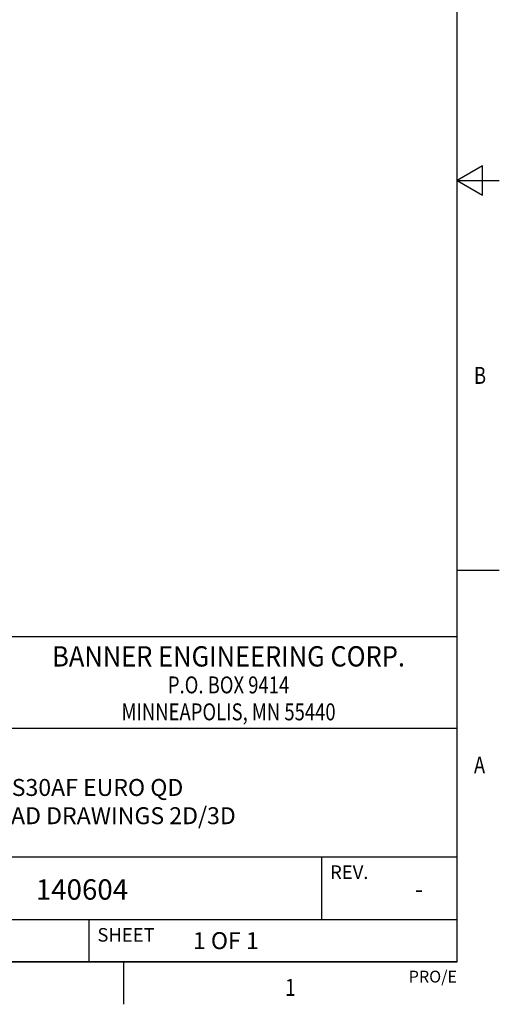
# Model space of a CAD drawing. Units: inches. Extents: x 0.4 to 16.6, y 0.6 to 10.4.
# Drawn here: x 13.8 to 16.6, y 0.6 to 6.4 of the extents above; entities that cross this region are included whole.
import ezdxf
from ezdxf.enums import TextEntityAlignment as Align

# ---------------------------------------------------------------- set-up
doc = ezdxf.new("R2010")
doc.units = ezdxf.units.IN
doc.header["$LTSCALE"] = 0.935
doc.header["$MEASUREMENT"] = 0
doc.layers.get('0').update_dxf_attribs({"linetype": 'CONTINUOUS'})

msp = doc.modelspace()

# ---------------------------------------------------------------- linework, layer by layer
at = {"color": 2, "linetype": 'CONTINUOUS'}
for p, q in [((16.38, 0.887), (16.38, 10.112)), ((16.53, 5.5861), (16.38, 5.4995)), ((16.53, 5.4129), (16.53, 5.5861)), ((16.38, 5.4995), (16.63, 5.4995)), ((16.38, 5.4995), (16.53, 5.4129)), ((16.38, 3.1995), (16.63, 3.1995)), ((16.38, 2.807), (10.03, 2.807)), ((16.38, 2.807), (12.03, 2.807)), ((16.38, 0.887), (16.38, 2.807)), ((12.03, 2.267), (16.38, 2.267)), ((12.03, 1.507), (16.38, 1.507)), ((15.58, 1.507), (15.58, 1.137)), ((12.03, 1.137), (16.38, 1.137)), ((14.205, 1.137), (14.205, 0.887)), ((0.62, 0.887), (16.38, 0.887)), ((16.38, 0.887), (12.03, 0.887)), ((14.41, 0.887), (14.41, 0.637))]:
    msp.add_line(p, q, dxfattribs=at)

# ---------------------------------------------------------------- texts
at = {"color": 2, "linetype": 'CONTINUOUS', "width": 0.8}
for s, p in [('B', (16.48, 4.2995)), ('A', (16.48, 1.9995))]:
    msp.add_text(s, height=0.1, dxfattribs=at).set_placement(p)
at = {"color": 2, "linetype": 'CONTINUOUS'}
for s, height, width, p in [('BANNER ENGINEERING CORP.', 0.12, 0.92, (15.03, 2.631)), ('P.O. BOX 9414', 0.1, 0.8, (15.03, 2.4724)), ('MINNEAPOLIS, MN 55440', 0.1, 0.8, (15.03, 2.3134)), ('1', 0.1, 0.8, (15.395, 0.687))]:
    msp.add_text(s, height=height, dxfattribs=dict(at, width=width)).set_placement(p, align=Align.CENTER)
for s, p in [('REV.', (15.63, 1.377)), ('SHEET', (14.255, 1.007))]:
    msp.add_text(s, height=0.08, dxfattribs=at).set_placement(p)
at = {"color": 7, "linetype": 'CONTINUOUS'}
msp.add_text('140604', height=0.12, dxfattribs=at).set_placement((13.8912, 1.2547))
msp.add_text('-', height=0.1, dxfattribs=at).set_placement((16.155, 1.267), align=Align.CENTER)
at = {"color": 2, "linetype": 'CONTINUOUS'}
msp.add_text('PRO/E', height=0.07, dxfattribs=at).set_placement((16.38, 0.7654), align=Align.RIGHT)
at = {"color": 7, "linetype": 'CONTINUOUS', "insert": (14.205, 1.967), "char_height": 0.1, "width": 2.2, "attachment_point": 2}
msp.add_mtext('QS30AF EURO QD\\PWEB CAD DRAWINGS 2D/3D', dxfattribs=at)
at = {"color": 2, "linetype": 'CONTINUOUS', "insert": (14.8193, 1.0628), "char_height": 0.1, "width": 0.6, "attachment_point": 1}
msp.add_mtext('1 OF 1', dxfattribs=at)

doc.saveas('drawing.dxf')
